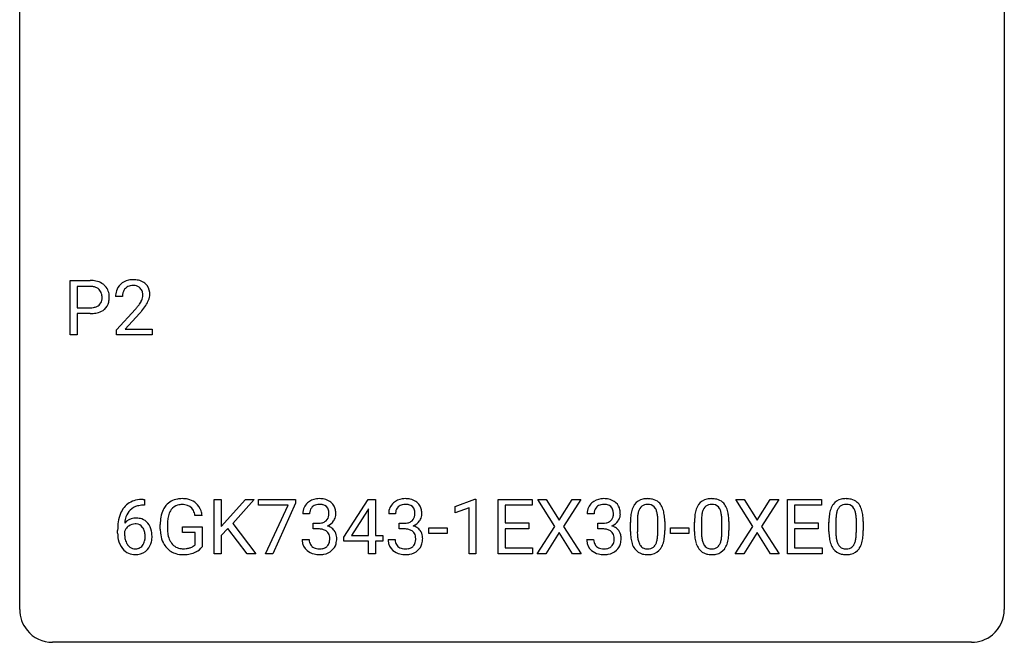
# Model space of a CAD drawing. Extents: x 2.8 to 26.6, y -2.8 to 29.
# Drawn here: x 2.8 to 26.6, y -2.8 to 12.3 of the extents above; entities that cross this region are included whole.
import ezdxf

# ---------------------------------------------------------------- set-up
doc = ezdxf.new("R2010")
doc.units = 0
doc.layers.add('DEFAULT_255_1_388', color=255, linetype='CONTINUOUS')
doc.layers.add('DEFAULT_255_2_778', color=255, linetype='CONTINUOUS')

msp = doc.modelspace()

# ---------------------------------------------------------------- linework, layer by layer
at = {"layer": 'DEFAULT_255_1_388'}
for p, q in [((3.999, 4.652), (3.999, 5.967)), ((3.999, 5.967), (4.484, 5.967)), ((4.172, 5.825), (4.172, 5.309)), ((4.494, 5.825), (4.172, 5.825)), ((5.265, 5.58), (5.098, 5.58)), ((4.172, 5.309), (4.484, 5.309)), ((5.123, 4.772), (5.578, 5.278)), ((4.482, 5.167), (4.172, 5.167)), ((4.172, 5.167), (4.172, 4.652)), ((5.677, 5.171), (5.325, 4.788)), ((5.123, 4.652), (5.123, 4.772)), ((5.325, 4.788), (5.985, 4.788)), ((5.985, 4.788), (5.985, 4.652)), ((4.172, 4.652), (3.999, 4.652)), ((5.985, 4.652), (5.123, 4.652)), ((5.793, 0.535), (5.762, 0.535)), ((5.763, 0.677), (5.793, 0.677)), ((5.793, 0.677), (5.793, 0.535)), ((7.48, -0.64), (7.48, 0.676)), ((7.48, 0.676), (7.654, 0.676)), ((7.654, 0.676), (7.654, 0.025)), ((7.654, 0.025), (8.238, 0.676)), ((8.448, 0.676), (7.93, 0.095)), ((8.238, 0.676), (8.448, 0.676)), ((8.557, 0.538), (8.557, 0.676)), ((8.557, 0.676), (9.446, 0.676)), ((9.269, 0.538), (8.557, 0.538)), ((8.726, -0.64), (9.269, 0.538)), ((9.446, 0.582), (8.901, -0.64)), ((9.446, 0.676), (9.446, 0.582)), ((10.614, -0.236), (11.203, 0.676)), ((11.203, 0.676), (11.381, 0.676)), ((11.381, 0.676), (11.381, -0.198)), ((13.308, 0.502), (13.787, 0.682)), ((13.308, 0.351), (13.308, 0.502)), ((13.787, 0.682), (13.813, 0.682)), ((13.813, 0.682), (13.813, -0.64)), ((14.346, -0.64), (14.346, 0.676)), ((14.346, 0.676), (15.173, 0.676)), ((15.173, 0.533), (14.52, 0.533)), ((14.52, 0.533), (14.52, 0.11)), ((15.173, 0.676), (15.173, 0.533)), ((15.723, 0.023), (15.307, 0.676)), ((15.307, 0.676), (15.51, 0.676)), ((15.51, 0.676), (15.827, 0.172)), ((15.827, 0.172), (16.143, 0.676)), ((16.347, 0.676), (15.931, 0.023)), ((16.143, 0.676), (16.347, 0.676)), ((20.511, 0.023), (20.095, 0.676)), ((20.095, 0.676), (20.298, 0.676)), ((20.298, 0.676), (20.615, 0.172)), ((20.615, 0.172), (20.931, 0.676)), ((21.135, 0.676), (20.719, 0.023)), ((20.931, 0.676), (21.135, 0.676)), ((21.346, -0.64), (21.346, 0.676)), ((21.346, 0.676), (22.173, 0.676)), ((22.173, 0.533), (21.52, 0.533)), ((21.52, 0.533), (21.52, 0.11)), ((22.173, 0.676), (22.173, 0.533)), ((7.191, 0.29), (7.017, 0.29)), ((9.79, 0.331), (9.623, 0.331)), ((11.193, 0.411), (10.803, -0.198)), ((11.213, 0.447), (11.193, 0.411)), ((11.213, -0.198), (11.213, 0.447)), ((11.869, 0.331), (11.702, 0.331)), ((13.645, 0.474), (13.308, 0.351)), ((13.645, -0.64), (13.645, 0.474)), ((16.669, 0.331), (16.502, 0.331)), ((6.177, -0.045), (6.177, 0.069)), ((6.352, 0.074), (6.352, -0.034)), ((6.714, -0.126), (6.714, 0.015)), ((6.714, 0.015), (7.191, 0.015)), ((7.191, 0.015), (7.191, -0.467)), ((7.93, 0.095), (8.488, -0.64)), ((9.879, -0.037), (9.879, 0.099)), ((9.879, 0.099), (10.005, 0.099)), ((11.957, -0.037), (11.957, 0.099)), ((11.957, 0.099), (12.083, 0.099)), ((14.52, 0.11), (15.09, 0.11)), ((15.09, 0.11), (15.09, -0.032)), ((15.297, -0.64), (15.723, 0.023)), ((15.931, 0.023), (16.357, -0.64)), ((16.758, -0.037), (16.758, 0.099)), ((16.758, 0.099), (16.883, 0.099)), ((17.548, -0.101), (17.548, 0.122)), ((17.716, 0.163), (17.716, -0.105)), ((18.212, -0.124), (18.212, 0.15)), ((18.379, 0.138), (18.379, -0.079)), ((19.098, -0.101), (19.098, 0.122)), ((19.265, 0.163), (19.265, -0.105)), ((19.761, -0.124), (19.761, 0.15)), ((19.928, 0.138), (19.928, -0.079)), ((20.085, -0.64), (20.511, 0.023)), ((20.719, 0.023), (21.145, -0.64)), ((21.52, 0.11), (22.09, 0.11)), ((22.09, 0.11), (22.09, -0.032)), ((22.349, -0.101), (22.349, 0.122)), ((22.516, 0.163), (22.516, -0.105)), ((23.012, -0.124), (23.012, 0.15)), ((23.18, 0.138), (23.18, -0.079)), ((5.147, -0.139), (5.147, -0.075)), ((5.315, -0.097), (5.315, -0.158)), ((7.018, -0.126), (6.714, -0.126)), ((7.018, -0.421), (7.018, -0.126)), ((7.814, -0.028), (7.654, -0.195)), ((7.654, -0.195), (7.654, -0.64)), ((8.281, -0.64), (7.814, -0.028)), ((10.005, -0.037), (9.879, -0.037)), ((10.614, -0.334), (10.614, -0.236)), ((10.803, -0.198), (11.213, -0.198)), ((11.381, -0.198), (11.563, -0.198)), ((11.563, -0.198), (11.563, -0.334)), ((12.083, -0.037), (11.957, -0.037)), ((12.677, -0.149), (12.677, -0.013)), ((12.677, -0.013), (13.118, -0.013)), ((13.118, -0.149), (12.677, -0.149)), ((13.118, -0.013), (13.118, -0.149)), ((15.09, -0.032), (14.52, -0.032)), ((14.52, -0.032), (14.52, -0.498)), ((15.827, -0.127), (15.502, -0.64)), ((16.151, -0.64), (15.827, -0.127)), ((16.883, -0.037), (16.758, -0.037)), ((18.517, -0.149), (18.517, -0.013)), ((18.517, -0.013), (18.958, -0.013)), ((18.958, -0.149), (18.517, -0.149)), ((18.958, -0.013), (18.958, -0.149)), ((20.615, -0.127), (20.29, -0.64)), ((20.939, -0.64), (20.615, -0.127)), ((22.09, -0.032), (21.52, -0.032)), ((21.52, -0.032), (21.52, -0.498)), ((9.612, -0.293), (9.78, -0.293)), ((11.213, -0.334), (10.614, -0.334)), ((11.213, -0.64), (11.213, -0.334)), ((11.563, -0.334), (11.381, -0.334)), ((11.381, -0.334), (11.381, -0.64)), ((11.69, -0.293), (11.858, -0.293)), ((16.49, -0.293), (16.658, -0.293)), ((7.654, -0.64), (7.48, -0.64)), ((8.488, -0.64), (8.281, -0.64)), ((8.901, -0.64), (8.726, -0.64)), ((11.381, -0.64), (11.213, -0.64)), ((13.813, -0.64), (13.645, -0.64)), ((15.182, -0.64), (14.346, -0.64)), ((14.52, -0.498), (15.182, -0.498)), ((15.182, -0.498), (15.182, -0.64)), ((15.502, -0.64), (15.297, -0.64)), ((16.357, -0.64), (16.151, -0.64)), ((20.29, -0.64), (20.085, -0.64)), ((21.145, -0.64), (20.939, -0.64)), ((22.182, -0.64), (21.346, -0.64)), ((21.52, -0.498), (22.182, -0.498)), ((22.182, -0.498), (22.182, -0.64))]:
    msp.add_line(p, q, dxfattribs=at)
for centre, radius, start, end in [((4.489, 5.286), 0.682, 78.838, 90.3982), ((4.536, 5.513), 0.45, 58.9633, 79.0811), ((5.485, 5.588), 0.394, 100.787, 133.4382), ((5.524, 5.414), 0.572, 89.6607, 101.3702), ((5.532, 5.42), 0.565, 78.2173, 90.4129), ((5.572, 5.603), 0.378, 55.9269, 78.4888), ((4.484, 5.347), 0.478, 87.8589, 88.7986), ((4.491, 5.447), 0.378, 75.2763, 88.2916), ((4.524, 5.566), 0.254, 46.8628, 75.6677), ((4.54, 5.585), 0.229, 15.7442, 46.6202), ((4.57, 5.576), 0.378, 48.0195, 58.4476), ((4.58, 5.586), 0.364, 3.3375, 48.1767), ((5.555, 5.584), 0.458, 163.2878, 180.5582), ((5.465, 5.609), 0.364, 133.4541, 162.9471), ((5.503, 5.616), 0.234, 136.1757, 166.3673), ((5.489, 5.626), 0.216, 129.7286, 135.7539), ((5.498, 5.612), 0.233, 102.1738, 129.2061), ((5.525, 5.497), 0.352, 89.5461, 102.5418), ((5.529, 5.557), 0.291, 82.1602, 90.1506), ((5.544, 5.64), 0.207, 43.4417, 83.1661), ((5.535, 5.631), 0.219, 16.1713, 43.5286), ((5.594, 5.641), 0.334, 47.9298, 55.4049), ((5.605, 5.653), 0.318, 4.3348, 48.056), ((4.557, 5.532), 0.211, 311.7854, 347.2861), ((4.47, 5.566), 0.301, 359.4673, 15.5931), ((4.446, 5.56), 0.326, 346.6892, 0.1057), ((4.354, 5.564), 0.418, 359.6324, 359.9961), ((4.455, 5.561), 0.49, 346.1879, 0.5059), ((4.441, 5.566), 0.504, 359.9483, 4.6823), ((5.616, 5.585), 0.351, 165.9091, 178.8685), ((5.713, 5.58), 0.448, 178.4391, 180.0084), ((5.439, 5.617), 0.318, 331.4255, 352.9366), ((5.478, 5.616), 0.278, 359.4863, 15.9343), ((5.454, 5.613), 0.302, 353.2258, 0.0166), ((5.225, 5.758), 0.721, 326.9133, 338.3508), ((5.53, 5.64), 0.394, 337.8914, 358.9968), ((5.482, 5.634), 0.442, 359.9252, 5.5972), ((4.487, 5.784), 0.476, 269.6596, 279.4151), ((4.516, 5.617), 0.305, 279.205, 294.9902), ((4.549, 5.544), 0.226, 295.2887, 311.2913), ((4.573, 5.568), 0.39, 286.6925, 310.2288), ((4.608, 5.521), 0.332, 310.8832, 346.5427), ((4.061, 6.62), 2.026, 318.5133, 320.7829), ((4.656, 6.136), 1.259, 320.7373, 323.9739), ((5.097, 5.817), 0.715, 323.8963, 328.6419), ((5.327, 5.675), 0.444, 328.8295, 331.7891), ((4.777, 6.045), 1.254, 319.6472, 327.096), ((4.484, 6.018), 0.851, 269.8968, 275.0193), ((4.509, 5.77), 0.601, 274.6848, 287.0247), ((4.345, 6.401), 1.813, 317.2588, 319.9046), ((5.768, 0.109), 0.596, 141.4299, 157.8541), ((5.696, 0.16), 0.508, 102.8716, 140.8565), ((5.725, 0.135), 0.394, 104.2856, 133.863), ((5.769, -0.115), 0.791, 90.3778, 103.5868), ((5.768, -0.027), 0.562, 90.6001, 104.5147), ((6.701, 0.206), 0.504, 139.8401, 153.9335), ((6.66, 0.238), 0.452, 98.419, 139.6707), ((6.674, 0.262), 0.285, 105.6679, 144.2649), ((6.703, 0.03), 0.664, 89.766, 99.4415), ((6.703, 0.157), 0.394, 89.4149, 105.5825), ((6.71, 0.038), 0.656, 78.0552, 90.4042), ((6.708, 0.1), 0.451, 82.1064, 90.1997), ((6.745, 0.285), 0.263, 27.7361, 84.5258), ((6.756, 0.242), 0.447, 54.638, 78.3339), ((6.777, 0.278), 0.405, 50.0314, 54.1563), ((6.765, 0.267), 0.421, 18.1092, 49.718), ((9.972, 0.335), 0.349, 155.3484, 180.7484), ((9.967, 0.332), 0.345, 131.5745, 154.4799), ((10.002, 0.296), 0.396, 96.9874, 131.9691), ((9.998, 0.346), 0.206, 133.835, 173.5343), ((10.003, 0.339), 0.215, 103.293, 133.562), ((10.027, 0.156), 0.538, 89.8593, 97.7827), ((10.026, 0.249), 0.307, 89.5322, 103.5319), ((10.032, 0.127), 0.567, 78.3654, 90.4133), ((10.032, 0.218), 0.338, 76.1116, 90.7029), ((10.076, 0.374), 0.177, 13.9578, 77.6714), ((10.072, 0.313), 0.376, 56.623, 78.6387), ((10.097, 0.356), 0.328, 47.0255, 56.0856), ((10.099, 0.36), 0.323, 10.9208, 46.7779), ((12.051, 0.335), 0.349, 155.3484, 180.7484), ((12.045, 0.332), 0.345, 131.5745, 154.4799), ((12.08, 0.296), 0.396, 96.9874, 131.9691), ((12.076, 0.346), 0.206, 133.835, 173.5343), ((12.081, 0.339), 0.215, 103.293, 133.562), ((12.105, 0.156), 0.538, 89.8593, 97.7827), ((12.104, 0.249), 0.307, 89.5322, 103.5319), ((12.11, 0.127), 0.567, 78.3654, 90.4133), ((12.11, 0.218), 0.338, 76.1116, 90.7029), ((12.154, 0.374), 0.177, 13.9578, 77.6714), ((12.151, 0.313), 0.376, 56.623, 78.6387), ((12.175, 0.356), 0.328, 47.0255, 56.0856), ((12.177, 0.36), 0.323, 10.9208, 46.7779), ((16.851, 0.335), 0.349, 155.3484, 180.7484), ((16.846, 0.332), 0.345, 131.5745, 154.4799), ((16.881, 0.296), 0.396, 96.9874, 131.9691), ((16.877, 0.346), 0.206, 133.835, 173.5343), ((16.882, 0.339), 0.215, 103.293, 133.562), ((16.906, 0.156), 0.538, 89.8593, 97.7827), ((16.904, 0.249), 0.307, 89.5322, 103.5319), ((16.911, 0.127), 0.567, 78.3654, 90.4133), ((16.911, 0.218), 0.338, 76.1116, 90.7029), ((16.955, 0.374), 0.177, 13.9578, 77.6714), ((16.951, 0.313), 0.376, 56.623, 78.6387), ((16.975, 0.356), 0.328, 47.0255, 56.0856), ((16.978, 0.36), 0.323, 10.9208, 46.7779), ((18.057, 0.279), 0.492, 148.7922, 164.5682), ((17.95, 0.339), 0.369, 144.5884, 148.1162), ((17.911, 0.366), 0.322, 101.644, 144.5143), ((17.94, 0.364), 0.189, 105.7981, 149.7388), ((17.959, 0.176), 0.518, 89.5283, 102.582), ((17.96, 0.289), 0.267, 89.3804, 105.6764), ((17.968, 0.171), 0.522, 77.0438, 90.5082), ((17.964, 0.26), 0.296, 81.1057, 90.2187), ((17.985, 0.36), 0.195, 30.7408, 82.4658), ((18.013, 0.356), 0.332, 48.2778, 77.4996), ((18.021, 0.371), 0.316, 36.3142, 47.6307), ((17.924, 0.305), 0.434, 18.2931, 35.677), ((19.606, 0.279), 0.492, 148.7922, 164.5682), ((19.499, 0.339), 0.369, 144.5884, 148.1162), ((19.461, 0.366), 0.322, 101.644, 144.5143), ((19.489, 0.364), 0.189, 105.7981, 149.7388), ((19.509, 0.176), 0.518, 89.5283, 102.582), ((19.51, 0.289), 0.267, 89.3804, 105.6764), ((19.517, 0.171), 0.522, 77.0438, 90.5082), ((19.514, 0.26), 0.296, 81.1057, 90.2187), ((19.534, 0.36), 0.195, 30.7408, 82.4658), ((19.563, 0.356), 0.332, 48.2778, 77.4996), ((19.571, 0.371), 0.316, 36.3142, 47.6307), ((19.473, 0.305), 0.434, 18.2931, 35.677), ((22.857, 0.279), 0.492, 148.7922, 164.5682), ((22.751, 0.339), 0.369, 144.5884, 148.1162), ((22.712, 0.366), 0.322, 101.644, 144.5143), ((22.74, 0.364), 0.189, 105.7981, 149.7388), ((22.76, 0.176), 0.518, 89.5283, 102.582), ((22.761, 0.289), 0.267, 89.3804, 105.6764), ((22.769, 0.171), 0.522, 77.0438, 90.5082), ((22.765, 0.26), 0.296, 81.1057, 90.2187), ((22.785, 0.36), 0.195, 30.7408, 82.4658), ((22.814, 0.356), 0.332, 48.2778, 77.4996), ((22.822, 0.371), 0.316, 36.3142, 47.6307), ((22.724, 0.305), 0.434, 18.2931, 35.677), ((6.017, 0.009), 0.864, 157.9802, 171.6247), ((5.929, 0.057), 0.613, 161.2851, 174.2074), ((5.743, 0.123), 0.416, 134.5304, 161.621), ((7.201, 0.076), 1.024, 170.2025, 180.3562), ((6.845, 0.14), 0.662, 154.2857, 170.3893), ((7.009, 0.115), 0.655, 162.6076, 173.678), ((6.774, 0.191), 0.408, 144.3561, 162.8564), ((6.618, 0.221), 0.405, 9.7559, 27.3214), ((6.601, 0.207), 0.595, 7.9674, 18.6985), ((10.079, 0.331), 0.289, 172.5097, 180.1361), ((10.058, 0.311), 0.2, 311.7325, 354.2803), ((9.924, 0.33), 0.334, 359.1804, 15.0452), ((9.976, 0.325), 0.282, 353.0942, 0.1175), ((10.152, 0.323), 0.274, 332.355, 359.718), ((9.945, 0.325), 0.48, 359.6364, 11.6088), ((12.158, 0.331), 0.289, 172.5097, 180.1361), ((12.136, 0.311), 0.2, 311.7325, 354.2803), ((12.003, 0.33), 0.334, 359.1804, 15.0452), ((12.054, 0.325), 0.282, 353.0942, 0.1175), ((12.23, 0.323), 0.274, 332.355, 359.718), ((12.024, 0.325), 0.48, 359.6364, 11.6088), ((16.958, 0.331), 0.289, 172.5097, 180.1361), ((16.937, 0.311), 0.2, 311.7325, 354.2803), ((16.803, 0.33), 0.334, 359.1804, 15.0452), ((16.855, 0.325), 0.282, 353.0942, 0.1175), ((17.031, 0.323), 0.274, 332.355, 359.718), ((16.824, 0.325), 0.48, 359.6364, 11.6088), ((18.893, 0.127), 1.344, 173.7674, 180.2316), ((18.384, 0.185), 0.833, 164.3059, 173.9001), ((18.666, 0.168), 0.95, 172.0258, 178.0705), ((18.295, 0.221), 0.575, 163.3765, 172.1411), ((18.059, 0.292), 0.329, 149.4208, 163.6283), ((17.926, 0.321), 0.265, 24.2875, 31.3934), ((17.794, 0.265), 0.409, 12.0807, 23.8171), ((17.484, 0.196), 0.726, 4.8365, 12.2906), ((17.01, 0.154), 1.202, 359.8093, 4.9408), ((17.637, 0.207), 0.736, 8.0247, 18.5606), ((17.169, 0.138), 1.21, 1.1275, 8.1718), ((20.442, 0.127), 1.344, 173.7674, 180.2316), ((19.934, 0.185), 0.833, 164.3059, 173.9001), ((20.216, 0.168), 0.95, 172.0258, 178.0705), ((19.844, 0.221), 0.575, 163.3765, 172.1411), ((19.609, 0.292), 0.329, 149.4208, 163.6283), ((19.475, 0.321), 0.265, 24.2875, 31.3934), ((19.343, 0.265), 0.409, 12.0807, 23.8171), ((19.033, 0.196), 0.726, 4.8365, 12.2906), ((18.56, 0.154), 1.202, 359.8093, 4.9408), ((19.187, 0.207), 0.736, 8.0247, 18.5606), ((18.719, 0.138), 1.21, 1.1275, 8.1718), ((23.693, 0.127), 1.344, 173.7674, 180.2316), ((23.185, 0.185), 0.833, 164.3059, 173.9001), ((23.467, 0.168), 0.95, 172.0258, 178.0705), ((23.095, 0.221), 0.575, 163.3765, 172.1411), ((22.86, 0.292), 0.329, 149.4208, 163.6283), ((22.726, 0.321), 0.265, 24.2875, 31.3934), ((22.594, 0.265), 0.409, 12.0807, 23.8171), ((22.284, 0.196), 0.726, 4.8365, 12.2906), ((21.811, 0.154), 1.202, 359.8093, 4.9408), ((22.438, 0.207), 0.736, 8.0247, 18.5606), ((21.97, 0.138), 1.21, 1.1275, 8.1718), ((6.511, -0.068), 1.364, 171.4524, 180.3159), ((5.575, -0.12), 0.341, 95.8332, 138.9954), ((6.088, 0.035), 0.773, 173.7818, 174.9252), ((5.578, -0.2), 0.284, 124.9742, 144.896), ((5.573, -0.183), 0.267, 89.8751, 126.2072), ((5.601, -0.264), 0.487, 89.8756, 97.0541), ((5.574, -0.18), 0.264, 85.015, 90.0508), ((5.581, -0.124), 0.208, 36.825, 85.7417), ((5.606, -0.17), 0.393, 71.6407, 90.6241), ((5.623, -0.108), 0.329, 39.6368, 71.0191), ((5.534, -0.167), 0.271, 32.3029, 38.0821), ((5.551, -0.169), 0.423, 10.6588, 39.9045), ((7.353, 0.074), 1.002, 173.4671, 179.9729), ((10.001, 0.481), 0.382, 270.492, 281.8953), ((10.028, 0.357), 0.255, 281.669, 301.2944), ((10.048, 0.322), 0.215, 301.7835, 311.7546), ((10.065, 0.406), 0.402, 292.5422, 293.6931), ((10.109, -0.32), 0.372, 57.6433, 72.8626), ((10.096, 0.346), 0.334, 292.9804, 325.2391), ((10.079, 0.358), 0.355, 325.2332, 332.8747), ((12.08, 0.481), 0.382, 270.492, 281.8953), ((12.107, 0.357), 0.255, 281.669, 301.2944), ((12.126, 0.322), 0.215, 301.7835, 311.7546), ((12.143, 0.406), 0.402, 292.5422, 293.6931), ((12.187, -0.32), 0.372, 57.6433, 72.8626), ((12.174, 0.346), 0.334, 292.9804, 325.2391), ((12.157, 0.358), 0.355, 325.2332, 332.8747), ((16.88, 0.481), 0.382, 270.492, 281.8953), ((16.907, 0.357), 0.255, 281.669, 301.2944), ((16.926, 0.322), 0.215, 301.7835, 311.7546), ((16.944, 0.406), 0.402, 292.5422, 293.6931), ((16.988, -0.32), 0.372, 57.6433, 72.8626), ((16.975, 0.346), 0.334, 292.9804, 325.2391), ((16.958, 0.358), 0.355, 325.2332, 332.8747), ((19.008, 0.151), 1.292, 177.8639, 179.5036), ((16.804, 0.123), 1.575, 0.5433, 1.3867), ((20.558, 0.151), 1.292, 177.8639, 179.5036), ((18.354, 0.123), 1.575, 0.5433, 1.3867), ((23.809, 0.151), 1.292, 177.8639, 179.5036), ((21.605, 0.123), 1.575, 0.5433, 1.3867), ((5.883, -0.144), 0.736, 179.6345, 191.7837), ((5.558, -0.184), 0.258, 145.2975, 160.2661), ((5.904, -0.162), 0.589, 179.6512, 190.2856), ((5.499, -0.186), 0.311, 11.0483, 31.8146), ((5.385, -0.225), 0.428, 346.2585, 358.774), ((5.356, -0.216), 0.457, 359.6211, 11.284), ((5.27, -0.219), 0.543, 358.3758, 0.0082), ((5.373, -0.215), 0.606, 347.2486, 0.4371), ((5.377, -0.207), 0.601, 359.6828, 11.1327), ((7.063, -0.039), 0.886, 180.3882, 188.9218), ((6.854, -0.075), 0.674, 188.6922, 205.7821), ((7.138, -0.038), 0.787, 179.6557, 190.008), ((6.878, -0.086), 0.522, 189.8118, 206.6795), ((9.999, -0.55), 0.513, 84.0196, 89.3326), ((10.017, -0.397), 0.358, 71.9008, 84.3555), ((10.057, -0.277), 0.232, 49.5091, 72.1833), ((10.078, -0.249), 0.198, 12.9498, 48.7551), ((9.98, -0.274), 0.298, 359.5051, 13.4237), ((10.149, -0.256), 0.296, 36.7247, 57.4701), ((10.148, -0.254), 0.296, 8.0545, 36.3562), ((10.051, -0.272), 0.395, 359.8317, 8.5873), ((12.077, -0.55), 0.513, 84.0196, 89.3326), ((12.095, -0.397), 0.358, 71.9008, 84.3555), ((12.135, -0.277), 0.232, 49.5091, 72.1833), ((12.156, -0.249), 0.198, 12.9498, 48.7551), ((12.058, -0.274), 0.298, 359.5051, 13.4237), ((12.227, -0.256), 0.296, 36.7247, 57.4701), ((12.226, -0.254), 0.296, 8.0545, 36.3562), ((12.129, -0.272), 0.395, 359.8317, 8.5873), ((16.877, -0.55), 0.513, 84.0196, 89.3326), ((16.896, -0.397), 0.358, 71.9008, 84.3555), ((16.936, -0.277), 0.232, 49.5091, 72.1833), ((16.956, -0.249), 0.198, 12.9498, 48.7551), ((16.859, -0.274), 0.298, 359.5051, 13.4237), ((17.028, -0.256), 0.296, 36.7247, 57.4701), ((17.027, -0.254), 0.296, 8.0545, 36.3562), ((16.93, -0.272), 0.395, 359.8317, 8.5873), ((19.06, -0.082), 1.512, 180.7435, 181.1522), ((18.755, -0.093), 1.207, 180.8977, 188.0055), ((18.886, -0.109), 1.171, 179.7996, 185.2461), ((18.431, -0.152), 0.714, 185.1412, 193.0082), ((17.241, -0.126), 0.97, 351.8072, 357.7958), ((16.878, -0.107), 1.334, 357.5871, 359.2682), ((17.523, -0.142), 0.853, 344.4935, 353.9764), ((17.001, -0.084), 1.378, 353.8441, 0.2288), ((20.61, -0.082), 1.512, 180.7435, 181.1522), ((20.305, -0.093), 1.207, 180.8977, 188.0055), ((20.436, -0.109), 1.171, 179.7996, 185.2461), ((19.981, -0.152), 0.714, 185.1412, 193.0082), ((18.791, -0.126), 0.97, 351.8072, 357.7958), ((18.427, -0.107), 1.334, 357.5871, 359.2682), ((19.073, -0.142), 0.853, 344.4935, 353.9764), ((18.551, -0.084), 1.378, 353.8441, 0.2288), ((23.861, -0.082), 1.512, 180.7435, 181.1522), ((23.556, -0.093), 1.207, 180.8977, 188.0055), ((23.687, -0.109), 1.171, 179.7996, 185.2461), ((23.232, -0.152), 0.714, 185.1412, 193.0082), ((22.042, -0.126), 0.97, 351.8072, 357.7958), ((21.678, -0.107), 1.334, 357.5871, 359.2682), ((22.324, -0.142), 0.853, 344.4935, 353.9764), ((21.802, -0.084), 1.378, 353.8441, 0.2288), ((5.665, -0.193), 0.513, 191.4115, 218.6078), ((5.713, -0.198), 0.395, 190.0945, 207.51), ((5.65, -0.228), 0.325, 207.9585, 216.3254), ((5.612, -0.259), 0.275, 215.7661, 232.5457), ((5.584, -0.313), 0.206, 289.1832, 322.9685), ((5.515, -0.258), 0.293, 322.6007, 346.5183), ((5.56, -0.26), 0.413, 318.1409, 347.6118), ((6.787, -0.103), 0.601, 206.1138, 207.4913), ((6.7, -0.156), 0.5, 206.7883, 238.6963), ((6.783, -0.13), 0.417, 207.1031, 217.7075), ((6.711, -0.192), 0.323, 216.7345, 265.6812), ((6.82, -0.226), 0.279, 286.077, 304.263), ((6.835, -0.251), 0.25, 304.5886, 317.1074), ((6.872, -0.243), 0.39, 295.8437, 324.855), ((10.057, -0.293), 0.445, 179.976, 183.2331), ((9.94, -0.308), 0.328, 181.8183, 229.6455), ((10.038, -0.295), 0.258, 179.4468, 196.2872), ((9.983, -0.31), 0.201, 196.5661, 227.7059), ((10.001, -0.29), 0.229, 227.7653, 257.8763), ((10.079, -0.321), 0.193, 300.3576, 314.5516), ((10.07, -0.314), 0.204, 315.0731, 345.0429), ((9.966, -0.284), 0.312, 344.5985, 357.9271), ((9.865, -0.277), 0.414, 357.4755, 0.0225), ((10.108, -0.305), 0.334, 311.6358, 343.7652), ((10.008, -0.277), 0.437, 343.9832, 0.5571), ((12.135, -0.293), 0.445, 179.976, 183.2331), ((12.018, -0.308), 0.328, 181.8183, 229.6455), ((12.116, -0.295), 0.258, 179.4468, 196.2872), ((12.061, -0.31), 0.201, 196.5661, 227.7059), ((12.079, -0.29), 0.229, 227.7653, 257.8763), ((12.157, -0.321), 0.193, 300.3576, 314.5516), ((12.148, -0.314), 0.204, 315.0731, 345.0429), ((12.044, -0.284), 0.312, 344.5985, 357.9271), ((11.943, -0.277), 0.414, 357.4755, 0.0225), ((12.186, -0.305), 0.334, 311.6358, 343.7652), ((12.087, -0.277), 0.437, 343.9832, 0.5571), ((16.936, -0.293), 0.445, 179.976, 183.2331), ((16.819, -0.308), 0.328, 181.8183, 229.6455), ((16.916, -0.295), 0.258, 179.4468, 196.2872), ((16.862, -0.31), 0.201, 196.5661, 227.7059), ((16.88, -0.29), 0.229, 227.7653, 257.8763), ((16.958, -0.321), 0.193, 300.3576, 314.5516), ((16.948, -0.314), 0.204, 315.0731, 345.0429), ((16.845, -0.284), 0.312, 344.5985, 357.9271), ((16.744, -0.277), 0.414, 357.4755, 0.0225), ((16.987, -0.305), 0.334, 311.6358, 343.7652), ((16.887, -0.277), 0.437, 343.9832, 0.5571), ((18.31, -0.157), 0.757, 187.8816, 198.2347), ((18.03, -0.252), 0.462, 197.9695, 215.2623), ((18.134, -0.222), 0.408, 192.7897, 205.2507), ((18.016, -0.275), 0.279, 205.8002, 211.2546), ((17.957, -0.314), 0.208, 210.379, 238.4008), ((17.983, -0.327), 0.193, 287.7958, 329.0809), ((17.876, -0.259), 0.32, 328.6635, 343.3325), ((17.631, -0.183), 0.576, 343.0498, 351.9392), ((17.86, -0.238), 0.503, 329.2804, 344.7473), ((19.859, -0.157), 0.757, 187.8816, 198.2347), ((19.58, -0.252), 0.462, 197.9695, 215.2623), ((19.684, -0.222), 0.408, 192.7897, 205.2507), ((19.566, -0.275), 0.279, 205.8002, 211.2546), ((19.507, -0.314), 0.208, 210.379, 238.4008), ((19.533, -0.327), 0.193, 287.7958, 329.0809), ((19.425, -0.259), 0.32, 328.6635, 343.3325), ((19.181, -0.183), 0.576, 343.0498, 351.9392), ((19.409, -0.238), 0.503, 329.2804, 344.7473), ((23.11, -0.157), 0.757, 187.8816, 198.2347), ((22.831, -0.252), 0.462, 197.9695, 215.2623), ((22.935, -0.222), 0.408, 192.7897, 205.2507), ((22.817, -0.275), 0.279, 205.8002, 211.2546), ((22.758, -0.314), 0.208, 210.379, 238.4008), ((22.784, -0.327), 0.193, 287.7958, 329.0809), ((22.676, -0.259), 0.32, 328.6635, 343.3325), ((22.432, -0.183), 0.576, 343.0498, 351.9392), ((22.66, -0.238), 0.503, 329.2804, 344.7473), ((5.566, -0.276), 0.384, 218.1666, 245.878), ((5.566, -0.26), 0.398, 246.9139, 270.7437), ((5.568, -0.314), 0.205, 232.8006, 270.6605), ((5.574, -0.273), 0.246, 269.3551, 288.4746), ((5.572, -0.144), 0.514, 269.8873, 276.7916), ((5.597, -0.29), 0.366, 275.6342, 317.8247), ((6.702, -0.15), 0.506, 238.8204, 253.2788), ((6.721, -0.074), 0.584, 253.5785, 270.4176), ((6.726, -0.091), 0.425, 264.7368, 270.0611), ((6.726, 0.422), 1.079, 270.0022, 270.2491), ((6.729, 0.229), 0.745, 269.8334, 276.0538), ((6.73, 0.237), 0.895, 270.0201, 278.7495), ((6.752, 0.015), 0.53, 275.9894, 284.4616), ((6.768, -0.005), 0.65, 278.6622, 291.3047), ((6.774, -0.078), 0.434, 284.7038, 286.4938), ((6.826, -0.158), 0.486, 291.5691, 296.4556), ((9.987, -0.255), 0.398, 229.4224, 256.8555), ((10.025, -0.099), 0.558, 256.6827, 270.4413), ((10.027, -0.184), 0.338, 257.4584, 270.4267), ((10.032, -0.151), 0.37, 269.5965, 280.8788), ((10.032, -0.095), 0.563, 269.7285, 280.3858), ((10.057, -0.28), 0.239, 280.6347, 299.8594), ((10.066, -0.257), 0.398, 279.783, 311.6256), ((12.065, -0.255), 0.398, 229.4224, 256.8555), ((12.103, -0.099), 0.558, 256.6827, 270.4413), ((12.105, -0.184), 0.338, 257.4584, 270.4267), ((12.11, -0.151), 0.37, 269.5965, 280.8788), ((12.11, -0.095), 0.563, 269.7285, 280.3858), ((12.136, -0.28), 0.239, 280.6347, 299.8594), ((12.144, -0.257), 0.398, 279.783, 311.6256), ((16.865, -0.255), 0.398, 229.4224, 256.8555), ((16.904, -0.099), 0.558, 256.6827, 270.4413), ((16.905, -0.184), 0.338, 257.4584, 270.4267), ((16.91, -0.151), 0.37, 269.5965, 280.8788), ((16.911, -0.095), 0.563, 269.7285, 280.3858), ((16.936, -0.28), 0.239, 280.6347, 299.8594), ((16.944, -0.257), 0.398, 279.783, 311.6256), ((17.915, -0.329), 0.323, 215.8618, 257.2788), ((17.961, -0.155), 0.503, 256.6229, 270.5105), ((17.955, -0.309), 0.212, 239.6522, 265.9794), ((17.965, -0.233), 0.288, 265.1324, 270.0603), ((17.968, -0.27), 0.251, 269.3314, 287.218), ((17.969, -0.141), 0.517, 269.5979, 281.6733), ((18.014, -0.329), 0.324, 280.5802, 324.9173), ((17.971, -0.299), 0.375, 324.9361, 328.6153), ((19.465, -0.329), 0.323, 215.8618, 257.2788), ((19.51, -0.155), 0.503, 256.6229, 270.5105), ((19.505, -0.309), 0.212, 239.6522, 265.9794), ((19.514, -0.233), 0.288, 265.1324, 270.0603), ((19.518, -0.27), 0.251, 269.3314, 287.218), ((19.518, -0.141), 0.517, 269.5979, 281.6733), ((19.563, -0.329), 0.324, 280.5802, 324.9173), ((19.521, -0.299), 0.375, 324.9361, 328.6153), ((22.716, -0.329), 0.323, 215.8618, 257.2788), ((22.761, -0.155), 0.503, 256.6229, 270.5105), ((22.756, -0.309), 0.212, 239.6522, 265.9794), ((22.765, -0.233), 0.288, 265.1324, 270.0603), ((22.769, -0.27), 0.251, 269.3314, 287.218), ((22.769, -0.141), 0.517, 269.5979, 281.6733), ((22.814, -0.329), 0.324, 280.5802, 324.9173), ((22.772, -0.299), 0.375, 324.9361, 328.6153)]:
    msp.add_arc(centre, radius, start, end, dxfattribs=at)
at = {"layer": 'DEFAULT_255_2_778'}
for p, q in [((2.778, -1.984), (2.778, 28.178)), ((26.591, 28.178), (26.591, -1.984)), ((25.797, -2.778), (3.572, -2.778))]:
    msp.add_line(p, q, dxfattribs=at)
for centre, start, end in [((3.57, -1.986), 179.8524, 219.1642), ((25.799, -1.986), 309.4762, 0.1483), ((3.57, -1.987), 219.1282, 270.1454), ((25.799, -1.987), 269.8517, 309.5112)]:
    msp.add_arc(centre, 0.791, start, end, dxfattribs=at)

doc.saveas('drawing.dxf')
